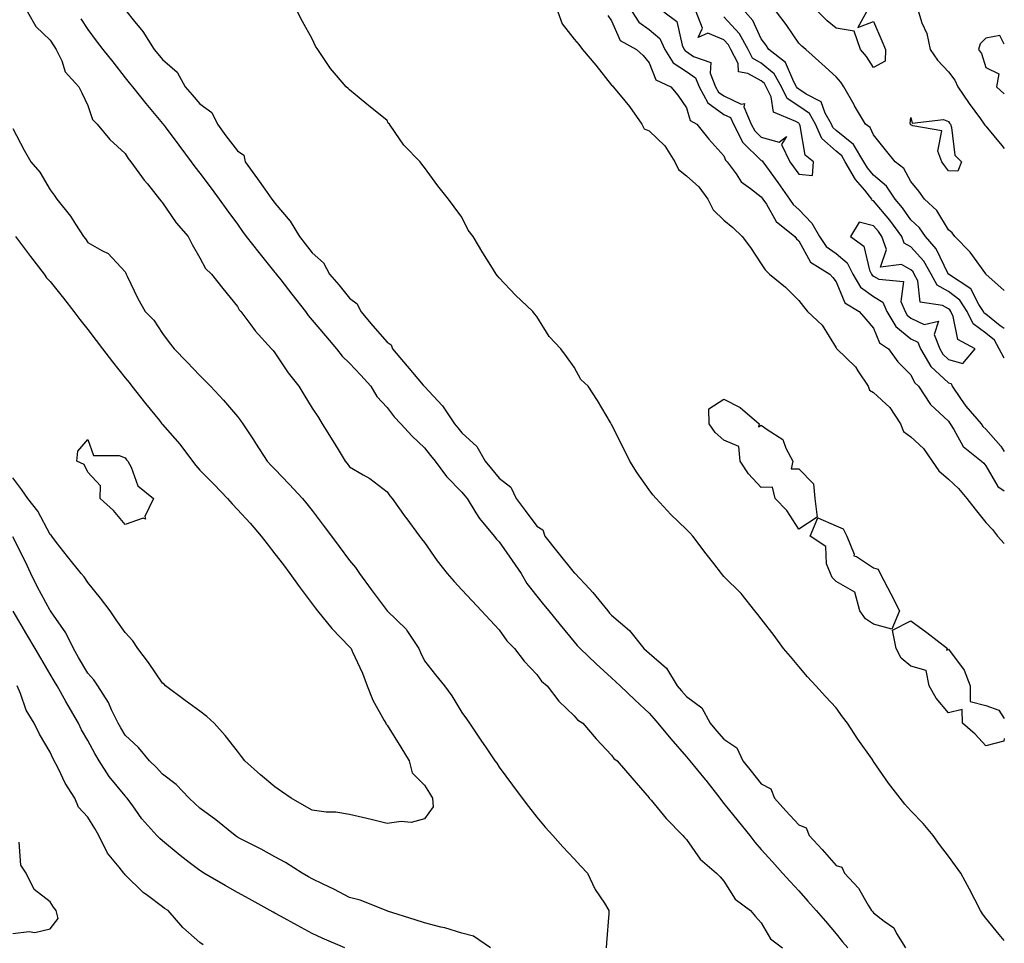
# Model space of a CAD drawing. Units: inches. Extents: x 968483 to 971123, y 7250378 to 7253018.
# Drawn here: x 970860 to 971123, y 7250743 to 7250990 of the extents above; entities that cross this region are included whole.
import ezdxf

# ---------------------------------------------------------------- set-up
doc = ezdxf.new("R2010")
doc.units = ezdxf.units.IN
doc.header["$MEASUREMENT"] = 0
doc.layers.add('Contour_96847250', color=7, linetype='Continuous', true_color=0x881fd6)

msp = doc.modelspace()

# ---------------------------------------------------------------- linework, layer by layer
at = {"layer": 'Contour_96847250'}
for points in [[(970861.92, 7250991.92, 3146), (970864.18, 7250988.05, 3146), (970868.05, 7250984.36, 3146), (970869.02, 7250982.89, 3146), (970869.66, 7250981.92, 3146), (970871.13, 7250978.84, 3146), (970872.04, 7250975.91, 3146), (970875.72, 7250971.92, 3146), (970876.45, 7250970.32, 3146), (970878.05, 7250966.88, 3146), (970879.34, 7250963.21, 3146), (970880.58, 7250961.92, 3146), (970883.96, 7250957.83, 3146), (970888.05, 7250954.1, 3146), (970888.88, 7250952.75, 3146), (970889.54, 7250951.92, 3146), (970893.15, 7250947.02, 3146), (970894.01, 7250945.96, 3146), (970897.27, 7250941.92, 3146), (970897.6, 7250941.47, 3146), (970898.05, 7250940.89, 3146), (970901.7, 7250935.57, 3146), (970904.85, 7250931.92, 3146), (970905.95, 7250929.82, 3146), (970908.05, 7250926.2, 3146), (970909.53, 7250923.4, 3146), (970911.12, 7250921.92, 3146), (970914.17, 7250918.04, 3146), (970918.05, 7250913.23, 3146), (970918.51, 7250912.38, 3146), (970918.94, 7250911.92, 3146), (970921.65, 7250908.32, 3146), (970922.84, 7250906.71, 3146), (970927.14, 7250901.92, 3146), (970927.58, 7250901.45, 3146), (970928.05, 7250900.88, 3146), (970931.66, 7250895.53, 3146), (970934.48, 7250891.92, 3146), (970935.84, 7250889.71, 3146), (970938.05, 7250886.13, 3146), (970939.69, 7250883.56, 3146), (970940.73, 7250881.92, 3146), (970943.53, 7250877.4, 3146), (970944.96, 7250875.01, 3146), (970946.83, 7250871.92, 3146), (970947.41, 7250871.28, 3146), (970948.05, 7250870.46, 3146), (970951.68, 7250868.29, 3146), (970953.45, 7250867.32, 3146), (970958.05, 7250863.77, 3146), (970958.77, 7250862.64, 3146), (970959.45, 7250861.92, 3146), (970962.92, 7250857.05, 3146), (970963.03, 7250856.9, 3146), (970966.73, 7250851.92, 3146), (970967.29, 7250851.16, 3146), (970968.05, 7250850.19, 3146), (970971.41, 7250845.28, 3146), (970974.13, 7250841.92, 3146), (970975.95, 7250839.82, 3146), (970978.05, 7250837.54, 3146), (970980.75, 7250834.62, 3146), (970983.32, 7250831.92, 3146), (970985.6, 7250829.47, 3146), (970988.05, 7250826.88, 3146), (970990.05, 7250823.92, 3146), (970992.1, 7250821.92, 3146), (970994.69, 7250818.56, 3146), (970998.05, 7250815, 3146), (970999.32, 7250813.19, 3146), (971000.82, 7250811.92, 3146), (971003.92, 7250807.79, 3146), (971008.05, 7250803.92, 3146), (971008.97, 7250802.84, 3146), (971010.4, 7250801.92, 3146), (971013.92, 7250797.79, 3146), (971018.05, 7250793.44, 3146), (971018.66, 7250792.53, 3146), (971019.55, 7250791.92, 3146), (971023.49, 7250787.36, 3146), (971028.05, 7250782.03, 3146), (971028.09, 7250781.96, 3146), (971028.13, 7250781.92, 3146), (971028.6, 7250781.37, 3146), (971032.67, 7250776.54, 3146), (971037.08, 7250771.92, 3146), (971037.54, 7250771.41, 3146), (971038.05, 7250770.88, 3146), (971041.73, 7250765.6, 3146), (971046.12, 7250761.92, 3146), (971047.03, 7250760.9, 3146), (971048.05, 7250759.78, 3146), (971051.06, 7250754.93, 3146), (971055.18, 7250751.92, 3146), (971056.48, 7250750.35, 3146), (971058.05, 7250748.65, 3146), (971060.49, 7250744.36, 3146), (971063.68, 7250741.92, 3146)], [(970888.46, 7250991.92, 3148), (970890.17, 7250989.8, 3148), (970892.78, 7250986.65, 3148), (970895.83, 7250981.92, 3148), (970896.82, 7250980.69, 3148), (970898.05, 7250979.17, 3148), (970901.92, 7250975.79, 3148), (970904.13, 7250971.92, 3148), (970905.93, 7250969.8, 3148), (970908.05, 7250967.34, 3148), (970911.22, 7250965.09, 3148), (970912.71, 7250961.92, 3148), (970914.99, 7250958.86, 3148), (970918.05, 7250954.82, 3148), (970919.77, 7250953.64, 3148), (970920.17, 7250951.92, 3148), (970923.45, 7250947.32, 3148), (970925.4, 7250944.57, 3148), (970927.29, 7250941.92, 3148), (970927.61, 7250941.48, 3148), (970928.05, 7250940.87, 3148), (970932.16, 7250936.03, 3148), (970934.61, 7250931.92, 3148), (970936.14, 7250930.01, 3148), (970938.05, 7250927.55, 3148), (970941.03, 7250924.9, 3148), (970942.67, 7250921.92, 3148), (970945.12, 7250918.99, 3148), (970948.05, 7250915.46, 3148), (970950.08, 7250913.95, 3148), (970951, 7250911.92, 3148), (970954.25, 7250908.12, 3148), (970958.05, 7250903.73, 3148), (970959.14, 7250903.01, 3148), (970959.51, 7250901.92, 3148), (970963.43, 7250897.3, 3148), (970967.74, 7250892.23, 3148), (970968, 7250891.92, 3148), (970968.02, 7250891.89, 3148), (970968.05, 7250891.86, 3148), (970972.83, 7250886.7, 3148), (970976.05, 7250881.92, 3148), (970976.94, 7250880.81, 3148), (970978.05, 7250879.46, 3148), (970982.02, 7250875.89, 3148), (970984.29, 7250871.92, 3148), (970986, 7250869.87, 3148), (970988.05, 7250867.38, 3148), (970991.16, 7250865.03, 3148), (970992.57, 7250861.92, 3148), (970994.92, 7250858.79, 3148), (970998.05, 7250854.54, 3148), (970999.69, 7250853.56, 3148), (971000.24, 7250851.92, 3148), (971003.69, 7250847.56, 3148), (971008.05, 7250842.15, 3148), (971008.23, 7250842.1, 3148), (971008.29, 7250841.92, 3148), (971012.11, 7250837.86, 3148), (971013.02, 7250836.89, 3148), (971017.03, 7250831.92, 3148), (971017.51, 7250831.38, 3148), (971018.05, 7250830.83, 3148), (971022.8, 7250826.67, 3148), (971026.69, 7250821.92, 3148), (971027.4, 7250821.27, 3148), (971028.05, 7250820.64, 3148), (971032.76, 7250816.63, 3148), (971035.61, 7250811.92, 3148), (971036.74, 7250810.61, 3148), (971038.05, 7250809.08, 3148), (971042.19, 7250806.06, 3148), (971044.35, 7250801.92, 3148), (971046.08, 7250799.95, 3148), (971048.05, 7250797.66, 3148), (971051.53, 7250795.4, 3148), (971053.08, 7250791.92, 3148), (971055.31, 7250789.18, 3148), (971058.05, 7250785.78, 3148), (971060.57, 7250784.44, 3148), (971061.57, 7250781.92, 3148), (971064.65, 7250778.52, 3148), (971068.05, 7250774.79, 3148), (971070.09, 7250773.96, 3148), (971070.88, 7250771.92, 3148), (971074.36, 7250768.23, 3148), (971078.05, 7250763.95, 3148), (971079.61, 7250763.48, 3148), (971080.26, 7250761.92, 3148), (971084.04, 7250757.91, 3148), (971086.65, 7250753.32, 3148), (971087.54, 7250751.92, 3148), (971087.77, 7250751.64, 3148), (971088.05, 7250751.32, 3148), (971090.87, 7250749.1, 3148), (971093.45, 7250747.32, 3148), (971094.16, 7250745.81, 3148), (971096.59, 7250741.92, 3148)], [(971123, 7250743.95, 3148), (971121.64, 7250745.51, 3148), (971118.05, 7250749.92, 3148), (971117.19, 7250751.06, 3148), (971116.62, 7250751.92, 3148), (971115.1, 7250754.87, 3148), (971113.72, 7250757.59, 3148), (971111.37, 7250761.92, 3148), (971109.98, 7250763.85, 3148), (971108.05, 7250766.41, 3148), (971105.69, 7250769.56, 3148), (971104.01, 7250771.92, 3148), (971101.28, 7250775.15, 3148), (971098.05, 7250778.54, 3148), (971096.42, 7250780.29, 3148), (971095.14, 7250781.92, 3148), (971092.06, 7250785.93, 3148), (971088.05, 7250791.74, 3148), (971087.97, 7250791.84, 3148), (971087.92, 7250791.92, 3148), (971087.65, 7250792.32, 3148), (971083.84, 7250797.71, 3148), (971081.1, 7250801.92, 3148), (971079.76, 7250803.63, 3148), (971078.05, 7250806.07, 3148), (971075.23, 7250809.1, 3148), (971072.61, 7250811.92, 3148), (971070.44, 7250814.31, 3148), (971068.05, 7250817.11, 3148), (971065.85, 7250819.72, 3148), (971064.03, 7250821.92, 3148), (971061.48, 7250825.35, 3148), (971058.05, 7250829.81, 3148), (971057.11, 7250830.98, 3148), (971056.33, 7250831.92, 3148), (971052.7, 7250836.57, 3148), (971048.05, 7250841.11, 3148), (971047.7, 7250841.57, 3148), (971047.42, 7250841.92, 3148), (971045.37, 7250844.6, 3148), (971043.35, 7250847.22, 3148), (971039.72, 7250851.92, 3148), (971038.95, 7250852.82, 3148), (971038.05, 7250853.69, 3148), (971033.85, 7250857.72, 3148), (971029.96, 7250861.92, 3148), (971029.06, 7250862.93, 3148), (971028.05, 7250864.27, 3148), (971024.92, 7250868.79, 3148), (971022.96, 7250871.92, 3148), (971021.32, 7250875.19, 3148), (971018.05, 7250881.69, 3148), (971017.97, 7250881.84, 3148), (971017.92, 7250881.92, 3148), (971017.72, 7250882.25, 3148), (971014.27, 7250888.14, 3148), (971011.75, 7250891.92, 3148), (971009.87, 7250893.74, 3148), (971008.05, 7250897.03, 3148), (971005.99, 7250899.86, 3148), (971004.51, 7250901.92, 3148), (971001.33, 7250905.2, 3148), (970998.05, 7250910.53, 3148), (970997.44, 7250911.31, 3148), (970996.98, 7250911.92, 3148), (970992.41, 7250916.28, 3148), (970988.05, 7250920.88, 3148), (970987.56, 7250921.43, 3148), (970987.21, 7250921.92, 3148), (970985.8, 7250924.17, 3148), (970983.67, 7250927.54, 3148), (970981.06, 7250931.92, 3148), (970979.75, 7250933.62, 3148), (970978.05, 7250937.12, 3148), (970975.99, 7250939.86, 3148), (970974.44, 7250941.92, 3148), (970971.62, 7250945.49, 3148), (970968.05, 7250950.34, 3148), (970967.37, 7250951.24, 3148), (970966.85, 7250951.92, 3148), (970962.49, 7250956.36, 3148), (970960.24, 7250959.73, 3148), (970958.67, 7250961.92, 3148), (970958.32, 7250962.19, 3148), (970958.05, 7250962.89, 3148), (970953.09, 7250966.96, 3148), (970952.67, 7250967.3, 3148), (970948.05, 7250971.11, 3148), (970947.61, 7250971.48, 3148), (970947.08, 7250971.92, 3148), (970942.94, 7250976.81, 3148), (970942.59, 7250977.38, 3148), (970939.59, 7250981.92, 3148), (970938.91, 7250982.78, 3148), (970938.05, 7250984.7, 3148), (970935.48, 7250989.35, 3148), (970934.07, 7250991.92, 3148)], [(971003.66, 7250991.92, 3148), (971004.82, 7250988.69, 3148), (971008.05, 7250984.62, 3148), (971009.34, 7250983.21, 3148), (971010.24, 7250981.92, 3148), (971013.86, 7250977.73, 3148), (971018.05, 7250972.35, 3148), (971018.27, 7250972.14, 3148), (971018.46, 7250971.92, 3148), (971020.31, 7250969.66, 3148), (971022.8, 7250966.67, 3148), (971026.16, 7250961.92, 3148), (971026.78, 7250960.65, 3148), (971028.05, 7250960.17, 3148), (971032.25, 7250956.12, 3148), (971034.97, 7250951.92, 3148), (971035.92, 7250949.79, 3148), (971038.05, 7250948.1, 3148), (971041.34, 7250945.21, 3148), (971043.8, 7250941.92, 3148), (971045.22, 7250939.09, 3148), (971048.05, 7250936.31, 3148), (971050.43, 7250934.3, 3148), (971052.96, 7250931.92, 3148), (971055.15, 7250929.02, 3148), (971058.05, 7250924.64, 3148), (971059.13, 7250923, 3148), (971060.22, 7250921.92, 3148), (971064.5, 7250918.37, 3148), (971068.05, 7250914.81, 3148), (971069.38, 7250913.25, 3148), (971070.4, 7250911.92, 3148), (971074.36, 7250908.23, 3148), (971078.05, 7250902.19, 3148), (971078.18, 7250902.05, 3148), (971078.28, 7250901.92, 3148), (971083.27, 7250897.14, 3148), (971083.88, 7250896.09, 3148), (971086.6, 7250891.92, 3148), (971087.01, 7250890.88, 3148), (971088.05, 7250890.23, 3148), (971092.4, 7250886.27, 3148), (971095.24, 7250881.92, 3148), (971096.03, 7250879.9, 3148), (971098.05, 7250878.42, 3148), (971101.41, 7250875.28, 3148), (971103.74, 7250871.92, 3148), (971105.46, 7250869.33, 3148), (971108.05, 7250867.1, 3148), (971110.78, 7250864.65, 3148), (971112.98, 7250861.92, 3148), (971115.2, 7250859.07, 3148), (971118.05, 7250855.52, 3148), (971119.82, 7250853.69, 3148), (971121.18, 7250851.92, 3148), (971123, 7250849.94, 3148)], [(971023.57, 7250991.92, 3150), (971025.3, 7250989.17, 3150), (971028.05, 7250987.25, 3150), (971030.92, 7250984.79, 3150), (971032.3, 7250981.92, 3150), (971034.49, 7250978.36, 3150), (971038.05, 7250976.01, 3150), (971040.48, 7250974.35, 3150), (971041.45, 7250971.92, 3150), (971043.75, 7250967.62, 3150), (971048.05, 7250964.54, 3150), (971049.83, 7250963.7, 3150), (971050.59, 7250961.92, 3150), (971053.14, 7250957.01, 3150), (971058.05, 7250952.24, 3150), (971058.3, 7250952.17, 3150), (971058.43, 7250951.92, 3150), (971059.41, 7250950.56, 3150), (971062.46, 7250946.33, 3150), (971065.58, 7250941.92, 3150), (971066.58, 7250940.45, 3150), (971068.05, 7250939.19, 3150), (971071.59, 7250935.46, 3150), (971073.63, 7250931.92, 3150), (971075.42, 7250929.29, 3150), (971078.05, 7250927.39, 3150), (971081.04, 7250924.91, 3150), (971082.49, 7250921.92, 3150), (971084.57, 7250918.44, 3150), (971088.05, 7250915.89, 3150), (971090.56, 7250914.43, 3150), (971091.6, 7250911.92, 3150), (971094, 7250907.87, 3150), (971098.05, 7250904.63, 3150), (971099.87, 7250903.74, 3150), (971100.58, 7250901.92, 3150), (971103.38, 7250897.25, 3150), (971108.05, 7250892.85, 3150), (971108.78, 7250892.65, 3150), (971109.03, 7250891.92, 3150), (971111.31, 7250888.66, 3150), (971112.71, 7250886.58, 3150), (971116.79, 7250881.92, 3150), (971117.29, 7250881.16, 3150), (971118.05, 7250880.5, 3150), (971122.03, 7250875.9, 3150), (971123, 7250874.52, 3150)], [(971032.05, 7250991.92, 3151), (971035.46, 7250989.33, 3151), (971036.94, 7250983.03, 3151), (971037.46, 7250981.92, 3151), (971037.69, 7250981.56, 3151), (971038.05, 7250981.32, 3151), (971039.93, 7250980.04, 3151), (971044.58, 7250978.45, 3151), (971044.42, 7250975.55, 3151), (971045.86, 7250971.92, 3151), (971046.62, 7250970.49, 3151), (971048.05, 7250969.48, 3151), (971052.71, 7250967.26, 3151), (971053.55, 7250967.42, 3151), (971053.36, 7250966.61, 3151), (971055.38, 7250961.92, 3151), (971056.29, 7250960.16, 3151), (971058.05, 7250958.46, 3151), (971062.8, 7250957.17, 3151), (971064.81, 7250958.68, 3151), (971063.46, 7250956.51, 3151), (971065.69, 7250951.92, 3151), (971066.67, 7250950.54, 3151), (971068.05, 7250948.59, 3151), (971071.75, 7250948.22, 3151), (971071.99, 7250951.92, 3151), (971069.8, 7250953.67, 3151), (971068.46, 7250961.51, 3151), (971068.28, 7250961.92, 3151), (971068.2, 7250962.07, 3151), (971068.05, 7250962.16, 3151), (971067.28, 7250962.69, 3151), (971061.3, 7250965.17, 3151), (971060.69, 7250969.28, 3151), (971059.4, 7250971.92, 3151), (971058.9, 7250972.77, 3151), (971058.05, 7250973.49, 3151), (971054.48, 7250975.49, 3151), (971052, 7250975.87, 3151), (971051.85, 7250978.12, 3151), (971049.96, 7250981.92, 3151), (971049.27, 7250983.14, 3151), (971048.05, 7250984.48, 3151), (971043.74, 7250986.23, 3151), (971041.18, 7250985.05, 3151), (971042.37, 7250987.6, 3151), (971040.61, 7250991.92, 3151)], [(971123, 7250907.33, 3149), (971121.87, 7250908.1, 3149), (971118.05, 7250911.16, 3149), (971117.61, 7250911.48, 3149), (971117.4, 7250911.92, 3149), (971116.17, 7250913.8, 3149), (971114.06, 7250917.93, 3149), (971108.13, 7250921.84, 3149), (971108.05, 7250921.9, 3149), (971108.03, 7250921.92, 3149), (971108.01, 7250921.96, 3149), (971104.79, 7250928.66, 3149), (971101.91, 7250931.92, 3149), (971100.35, 7250934.22, 3149), (971098.05, 7250936.37, 3149), (971095.76, 7250939.63, 3149), (971093.83, 7250941.92, 3149), (971091.54, 7250945.41, 3149), (971088.05, 7250948.33, 3149), (971086.4, 7250950.27, 3149), (971085.45, 7250951.92, 3149), (971082.66, 7250956.53, 3149), (971078.05, 7250960.29, 3149), (971077.18, 7250961.05, 3149), (971076.8, 7250961.92, 3149), (971075.1, 7250964.87, 3149), (971074.06, 7250967.93, 3149), (971070.03, 7250969.94, 3149), (971068.05, 7250971.3, 3149), (971067.69, 7250971.56, 3149), (971067.5, 7250971.92, 3149), (971066.76, 7250973.21, 3149), (971064.57, 7250978.44, 3149), (971060.09, 7250981.92, 3149), (971059.26, 7250983.13, 3149), (971058.05, 7250984.71, 3149), (971055.79, 7250989.66, 3149), (971053.77, 7250991.92, 3149)], [(971123, 7250917.47, 3148), (971118.1, 7250921.92, 3148), (971118.08, 7250921.95, 3148), (971118.05, 7250921.97, 3148), (971113.9, 7250927.77, 3148), (971109.75, 7250931.92, 3148), (971109.04, 7250932.91, 3148), (971108.05, 7250933.75, 3148), (971104.99, 7250938.86, 3148), (971101.63, 7250941.92, 3148), (971100.15, 7250944.02, 3148), (971098.05, 7250946.65, 3148), (971096.19, 7250950.06, 3148), (971093.79, 7250951.92, 3148), (971091.24, 7250955.11, 3148), (971088.05, 7250959.06, 3148), (971087.15, 7250961.02, 3148), (971085.93, 7250961.92, 3148), (971083, 7250966.87, 3148), (971082.87, 7250967.1, 3148), (971080.1, 7250971.92, 3148), (971079.28, 7250973.15, 3148), (971078.05, 7250974.55, 3148), (971074.21, 7250978.08, 3148), (971069.92, 7250981.92, 3148), (971068.9, 7250982.77, 3148), (971068.05, 7250983.6, 3148), (971064.68, 7250988.55, 3148), (971062.14, 7250991.92, 3148)], [(971086.17, 7250991.92, 3147), (971083.86, 7250987.73, 3147), (971088.05, 7250989.4, 3147), (971090.28, 7250984.15, 3147), (971091.21, 7250981.92, 3147), (971091.17, 7250978.8, 3147), (971088.05, 7250977.05, 3147), (971086.17, 7250980.04, 3147), (971084.54, 7250981.92, 3147), (971082.88, 7250986.75, 3147), (971078.05, 7250987.54, 3147), (971075.68, 7250989.55, 3147), (971073.26, 7250991.92, 3147)], [(971100.04, 7250991.92, 3148), (971100.98, 7250988.99, 3148), (971102.29, 7250986.16, 3148), (971103.17, 7250981.92, 3148), (971105.15, 7250979.02, 3148), (971108.05, 7250975.89, 3148), (971109.79, 7250973.66, 3148), (971110.55, 7250971.92, 3148), (971113.63, 7250967.5, 3148), (971116.65, 7250963.32, 3148), (971117.66, 7250961.92, 3148), (971117.77, 7250961.64, 3148), (971118.05, 7250961.37, 3148), (971122.33, 7250956.2, 3148), (971123, 7250955.48, 3148)], [(970876.17, 7250990.05, 3147), (970878.05, 7250987.19, 3147), (970880.34, 7250984.21, 3147), (970882.07, 7250981.92, 3147), (970884.75, 7250978.62, 3147), (970888.05, 7250974.33, 3147), (970889.12, 7250972.99, 3147), (970889.99, 7250971.92, 3147), (970893.59, 7250967.46, 3147), (970898.05, 7250962.13, 3147), (970898.15, 7250962.02, 3147), (970898.24, 7250961.92, 3147), (970898.78, 7250961.19, 3147), (970902.43, 7250956.3, 3147), (970905.73, 7250951.92, 3147), (970906.67, 7250950.54, 3147), (970908.05, 7250948.82, 3147), (970911, 7250944.87, 3147), (970913.17, 7250941.92, 3147), (970915.2, 7250939.07, 3147), (970918.05, 7250935.23, 3147), (970919.43, 7250933.3, 3147), (970920.43, 7250931.92, 3147), (970923.8, 7250927.67, 3147), (970928.05, 7250922.35, 3147), (970928.25, 7250922.12, 3147), (970928.39, 7250921.92, 3147), (970929.62, 7250920.35, 3147), (970932.63, 7250916.5, 3147), (970936.23, 7250911.92, 3147), (970936.96, 7250910.83, 3147), (970938.05, 7250909.62, 3147), (970941.57, 7250905.44, 3147), (970944.55, 7250901.92, 3147), (970946.07, 7250899.94, 3147), (970948.05, 7250898.11, 3147), (970951.02, 7250894.89, 3147), (970953.74, 7250891.92, 3147), (970955.34, 7250889.21, 3147), (970958.05, 7250886.26, 3147), (970959.93, 7250883.8, 3147), (970961.69, 7250881.92, 3147), (970964.77, 7250878.64, 3147), (970968.05, 7250875.49, 3147), (970969.62, 7250873.49, 3147), (970970.93, 7250871.92, 3147), (970973.93, 7250867.8, 3147), (970978.05, 7250863.61, 3147), (970978.82, 7250862.69, 3147), (970979.45, 7250861.92, 3147), (970981.81, 7250858.16, 3147), (970982.72, 7250856.59, 3147), (970986.65, 7250851.92, 3147), (970987.26, 7250851.13, 3147), (970988.05, 7250850.43, 3147), (970991.52, 7250845.39, 3147), (970993.9, 7250841.92, 3147), (970995.42, 7250839.29, 3147), (970998.05, 7250835.88, 3147), (970999.82, 7250833.69, 3147), (971001.25, 7250831.92, 3147), (971004.31, 7250828.18, 3147), (971008.05, 7250823.66, 3147), (971008.87, 7250822.74, 3147), (971009.66, 7250821.92, 3147), (971013.97, 7250817.84, 3147), (971018.05, 7250814.07, 3147), (971019.15, 7250813.02, 3147), (971020.33, 7250811.92, 3147), (971024.3, 7250808.17, 3147), (971028.05, 7250804.64, 3147), (971029.31, 7250803.18, 3147), (971030.39, 7250801.92, 3147), (971033.86, 7250797.73, 3147), (971038.05, 7250792.96, 3147), (971038.54, 7250792.41, 3147), (971038.96, 7250791.92, 3147), (971043.07, 7250786.94, 3147), (971043.23, 7250786.74, 3147), (971047.01, 7250781.92, 3147), (971047.39, 7250781.26, 3147), (971048.05, 7250780.53, 3147), (971051.91, 7250775.78, 3147), (971055.03, 7250771.92, 3147), (971056.3, 7250770.17, 3147), (971058.05, 7250768.2, 3147), (971061.04, 7250764.91, 3147), (971063.76, 7250761.92, 3147), (971065.78, 7250759.65, 3147), (971068.05, 7250757.14, 3147), (971070.51, 7250754.38, 3147), (971072.7, 7250751.92, 3147), (971075.2, 7250749.07, 3147), (971078.05, 7250745.68, 3147), (971079.72, 7250743.59, 3147), (971081.17, 7250741.92, 3147)], [(971017.09, 7250990.96, 3149), (971018.05, 7250989.51, 3149), (971020.37, 7250984.24, 3149), (971024.73, 7250981.92, 3149), (971026.45, 7250980.32, 3149), (971028.05, 7250978.32, 3149), (971029.89, 7250973.76, 3149), (971033.86, 7250971.92, 3149), (971035.78, 7250969.65, 3149), (971038.05, 7250966.31, 3149), (971039.02, 7250962.89, 3149), (971040.82, 7250961.92, 3149), (971044.06, 7250957.93, 3149), (971048.05, 7250953.49, 3149), (971048.46, 7250952.33, 3149), (971048.9, 7250951.92, 3149), (971051.31, 7250948.66, 3149), (971052.69, 7250946.56, 3149), (971055.18, 7250944.79, 3149), (971058.05, 7250942.55, 3149), (971058.31, 7250942.18, 3149), (971058.5, 7250941.92, 3149), (971059.41, 7250940.56, 3149), (971062.05, 7250935.92, 3149), (971067.05, 7250931.92, 3149), (971067.46, 7250931.33, 3149), (971068.05, 7250930.75, 3149), (971071.19, 7250925.06, 3149), (971076.39, 7250921.92, 3149), (971077.14, 7250921.01, 3149), (971078.05, 7250919.84, 3149), (971080.34, 7250914.21, 3149), (971084.21, 7250911.92, 3149), (971085.97, 7250909.84, 3149), (971088.05, 7250907.47, 3149), (971089.69, 7250903.56, 3149), (971092.04, 7250901.92, 3149), (971094.57, 7250898.44, 3149), (971098.05, 7250894.95, 3149), (971099.04, 7250892.91, 3149), (971100.11, 7250891.92, 3149), (971103.24, 7250887.11, 3149), (971108.05, 7250882.6, 3149), (971108.32, 7250882.19, 3149), (971108.57, 7250881.92, 3149), (971109.54, 7250880.43, 3149), (971112.02, 7250875.89, 3149), (971116.9, 7250871.92, 3149), (971117.51, 7250871.38, 3149), (971118.05, 7250870.68, 3149), (971121.31, 7250865.18, 3149), (971123, 7250863.98, 3149)], [(971123, 7250899.44, 3150), (971121.61, 7250901.92, 3150), (971120.35, 7250904.22, 3150), (971118.05, 7250906.08, 3150), (971114.7, 7250908.57, 3150), (971113.06, 7250911.92, 3150), (971111.09, 7250914.96, 3150), (971108.05, 7250917.27, 3150), (971105.04, 7250918.91, 3150), (971103.47, 7250921.92, 3150), (971101.5, 7250925.37, 3150), (971098.05, 7250929.18, 3150), (971096.27, 7250930.14, 3150), (971095.65, 7250931.92, 3150), (971092.45, 7250936.32, 3150), (971088.05, 7250941.5, 3150), (971087.71, 7250941.58, 3150), (971087.61, 7250941.92, 3150), (971085.7, 7250944.27, 3150), (971083.27, 7250947.14, 3150), (971080.51, 7250951.92, 3150), (971079.58, 7250953.45, 3150), (971078.05, 7250954.7, 3150), (971074.22, 7250958.09, 3150), (971072.54, 7250961.92, 3150), (971070.9, 7250964.77, 3150), (971068.05, 7250966.73, 3150), (971064.96, 7250968.83, 3150), (971063.45, 7250971.92, 3150), (971061.48, 7250975.35, 3150), (971058.05, 7250978.25, 3150), (971055.7, 7250979.57, 3150), (971054.51, 7250981.92, 3150), (971052.2, 7250986.07, 3150), (971048.05, 7250990.57, 3150)], [(971123, 7250983.32, 3149), (971121.79, 7250985.66, 3149), (971118.05, 7250984.95, 3149), (971116.55, 7250983.42, 3149), (971116.09, 7250981.92, 3149), (971116.91, 7250980.78, 3149), (971118.05, 7250977.03, 3149), (971121.52, 7250975.39, 3149), (971120.87, 7250971.92, 3149), (971123, 7250970, 3149)], [(970858.05, 7250960.81, 3145), (970861.11, 7250954.98, 3145), (970862.88, 7250951.92, 3145), (970865.22, 7250949.09, 3145), (970868.05, 7250944.41, 3145), (970869.07, 7250942.94, 3145), (970869.76, 7250941.92, 3145), (970873.46, 7250937.33, 3145), (970874.76, 7250935.21, 3145), (970876.9, 7250931.92, 3145), (970877.42, 7250931.29, 3145), (970878.05, 7250930.35, 3145), (970881.81, 7250928.16, 3145), (970883.51, 7250927.38, 3145), (970888.05, 7250922.49, 3145), (970888.23, 7250922.1, 3145), (970888.31, 7250921.92, 3145), (970888.6, 7250921.37, 3145), (970891.48, 7250915.35, 3145), (970893.42, 7250911.92, 3145), (970895.69, 7250909.56, 3145), (970898.05, 7250905.99, 3145), (970899.79, 7250903.66, 3145), (970901.14, 7250901.92, 3145), (970904.57, 7250898.44, 3145), (970908.05, 7250894.81, 3145), (970909.48, 7250893.35, 3145), (970910.86, 7250891.92, 3145), (970914.33, 7250888.2, 3145), (970918.05, 7250883.88, 3145), (970918.91, 7250882.78, 3145), (970919.49, 7250881.92, 3145), (970922.31, 7250877.66, 3145), (970922.9, 7250876.77, 3145), (970926.03, 7250871.92, 3145), (970927.02, 7250870.89, 3145), (970928.05, 7250869.84, 3145), (970931.93, 7250865.8, 3145), (970935.49, 7250861.92, 3145), (970936.65, 7250860.52, 3145), (970938.05, 7250858.73, 3145), (970940.98, 7250854.85, 3145), (970943.18, 7250851.92, 3145), (970945.26, 7250849.13, 3145), (970948.05, 7250845.38, 3145), (970949.65, 7250843.52, 3145), (970950.68, 7250841.92, 3145), (970953.83, 7250837.7, 3145), (970958.05, 7250831.95, 3145), (970958.07, 7250831.92, 3145), (970963.18, 7250827.05, 3145), (970963.55, 7250826.42, 3145), (970966.57, 7250821.92, 3145), (970966.95, 7250820.82, 3145), (970968.05, 7250818.58, 3145), (970971.03, 7250814.9, 3145), (970973.36, 7250811.92, 3145), (970975.35, 7250809.22, 3145), (970978.05, 7250804.85, 3145), (970979.24, 7250803.11, 3145), (970980.05, 7250801.92, 3145), (970983.29, 7250797.16, 3145), (970984.37, 7250795.6, 3145), (970986.88, 7250791.92, 3145), (970987.39, 7250791.26, 3145), (970988.05, 7250790.21, 3145), (970991.53, 7250785.4, 3145), (970994.13, 7250781.92, 3145), (970995.81, 7250779.68, 3145), (970998.05, 7250776.81, 3145), (971000.34, 7250774.21, 3145), (971002.35, 7250771.92, 3145), (971005.05, 7250768.92, 3145), (971008.05, 7250765.69, 3145), (971009.87, 7250763.74, 3145), (971011.59, 7250761.92, 3145), (971013.63, 7250757.5, 3145), (971016.12, 7250753.85, 3145), (971017.33, 7250751.92, 3145), (971017.27, 7250751.14, 3145), (971016.65, 7250743.32, 3145), (971016.56, 7250741.92, 3145)], [(970858.75, 7250931.92, 3144), (970860.89, 7250929.08, 3144), (970862.74, 7250926.61, 3144), (970866.43, 7250921.92, 3144), (970867.01, 7250920.88, 3144), (970868.05, 7250919.96, 3144), (970871.58, 7250915.45, 3144), (970874.32, 7250911.92, 3144), (970875.91, 7250909.78, 3144), (970878.05, 7250907.1, 3144), (970880.33, 7250904.2, 3144), (970881.98, 7250901.92, 3144), (970884.63, 7250898.5, 3144), (970888.05, 7250894.18, 3144), (970889.09, 7250892.96, 3144), (970889.85, 7250891.92, 3144), (970893.5, 7250887.37, 3144), (970897.22, 7250882.75, 3144), (970897.88, 7250881.92, 3144), (970897.96, 7250881.83, 3144), (970898.05, 7250881.71, 3144), (970902.64, 7250876.51, 3144), (970906.03, 7250871.92, 3144), (970906.93, 7250870.8, 3144), (970908.05, 7250869.49, 3144), (970911.82, 7250865.69, 3144), (970915.42, 7250861.92, 3144), (970916.65, 7250860.52, 3144), (970918.05, 7250859.05, 3144), (970921.47, 7250855.34, 3144), (970924.39, 7250851.92, 3144), (970925.99, 7250849.86, 3144), (970928.05, 7250847.19, 3144), (970930.34, 7250844.21, 3144), (970932.04, 7250841.92, 3144), (970934.6, 7250838.47, 3144), (970938.05, 7250833.83, 3144), (970938.86, 7250832.73, 3144), (970939.48, 7250831.92, 3144), (970943.33, 7250827.2, 3144), (970948.05, 7250822.31, 3144), (970948.25, 7250822.12, 3144), (970948.46, 7250821.92, 3144), (970948.76, 7250821.21, 3144), (970951.48, 7250815.35, 3144), (970952.72, 7250811.92, 3144), (970954.26, 7250808.13, 3144), (970957.31, 7250802.66, 3144), (970957.69, 7250801.92, 3144), (970957.81, 7250801.68, 3144), (970958.05, 7250801.4, 3144), (970961.69, 7250795.56, 3144), (970963.97, 7250791.92, 3144), (970964.79, 7250788.66, 3144), (970968.05, 7250785.36, 3144), (970969.37, 7250783.24, 3144), (970970.2, 7250781.92, 3144), (970970.34, 7250779.63, 3144), (970968.05, 7250776.41, 3144), (970964.52, 7250775.45, 3144), (970961.83, 7250775.7, 3144), (970958.05, 7250775.12, 3144), (970953.78, 7250776.19, 3144), (970952.64, 7250776.51, 3144), (970948.05, 7250777.55, 3144), (970944.35, 7250778.22, 3144), (970941.76, 7250778.21, 3144), (970938.05, 7250778.71, 3144), (970936, 7250779.87, 3144), (970932.42, 7250781.92, 3144), (970929.83, 7250783.7, 3144), (970928.05, 7250784.96, 3144), (970924.26, 7250788.13, 3144), (970920.01, 7250791.92, 3144), (970919.16, 7250793.03, 3144), (970918.05, 7250794.5, 3144), (970914.76, 7250798.63, 3144), (970911.88, 7250801.92, 3144), (970909.91, 7250803.78, 3144), (970908.05, 7250805.17, 3144), (970904.1, 7250807.97, 3144), (970898.83, 7250811.92, 3144), (970898.51, 7250812.38, 3144), (970898.05, 7250812.67, 3144), (970894.28, 7250818.15, 3144), (970891.43, 7250821.92, 3144), (970890.09, 7250823.96, 3144), (970888.05, 7250826.19, 3144), (970885.69, 7250829.56, 3144), (970884.05, 7250831.92, 3144), (970881.44, 7250835.31, 3144), (970878.05, 7250839.49, 3144), (970877.13, 7250841, 3144), (970876.34, 7250841.92, 3144), (970872.63, 7250846.5, 3144), (970869.74, 7250850.23, 3144), (970868.42, 7250851.92, 3144), (970868.26, 7250852.13, 3144), (970868.05, 7250852.37, 3144), (970864.69, 7250858.56, 3144), (970862.01, 7250861.92, 3144), (970860.41, 7250864.28, 3144), (970858.05, 7250867.48, 3144)], [(970985.68, 7250741.92, 3145), (970981.19, 7250745.06, 3145), (970978.05, 7250745.9, 3145), (970973.45, 7250747.32, 3145), (970972.46, 7250747.51, 3145), (970968.05, 7250748.65, 3145), (970965.57, 7250749.44, 3145), (970958.19, 7250751.78, 3145), (970958.05, 7250751.83, 3145), (970957.98, 7250751.85, 3145), (970957.77, 7250751.92, 3145), (970950.82, 7250754.69, 3145), (970948.05, 7250755.44, 3145), (970943.78, 7250757.65, 3145), (970941.01, 7250758.96, 3145), (970938.05, 7250760.41, 3145), (970937.07, 7250760.94, 3145), (970935.32, 7250761.92, 3145), (970930.87, 7250764.74, 3145), (970928.05, 7250766.25, 3145), (970924.41, 7250768.28, 3145), (970918.86, 7250771.11, 3145), (970918.05, 7250771.53, 3145), (970917.81, 7250771.68, 3145), (970917.44, 7250771.92, 3145), (970912.28, 7250776.15, 3145), (970908.05, 7250779.26, 3145), (970906.67, 7250780.54, 3145), (970905.17, 7250781.92, 3145), (970901.69, 7250785.56, 3145), (970898.05, 7250788.38, 3145), (970896.37, 7250790.24, 3145), (970894.56, 7250791.92, 3145), (970891.6, 7250795.47, 3145), (970888.05, 7250798.74, 3145), (970886.87, 7250800.74, 3145), (970886.2, 7250801.92, 3145), (970884.44, 7250805.53, 3145), (970883.62, 7250807.49, 3145), (970880.76, 7250811.92, 3145), (970879.7, 7250813.57, 3145), (970878.05, 7250815.29, 3145), (970875.62, 7250819.49, 3145), (970874.21, 7250821.92, 3145), (970872.24, 7250826.11, 3145), (970868.29, 7250831.68, 3145), (970868.14, 7250831.92, 3145), (970868.05, 7250832.03, 3145), (970864.56, 7250838.43, 3145), (970862.81, 7250841.92, 3145), (970861.34, 7250845.21, 3145), (970858.05, 7250851.74, 3145)], [(970946.75, 7250741.92, 3146), (970940.67, 7250744.54, 3146), (970938.05, 7250745.79, 3146), (970934.08, 7250747.95, 3146), (970929.57, 7250750.4, 3146), (970928.05, 7250751.23, 3146), (970927.57, 7250751.44, 3146), (970926.78, 7250751.92, 3146), (970921.16, 7250755.03, 3146), (970918.05, 7250756.74, 3146), (970914.74, 7250758.61, 3146), (970909.1, 7250761.92, 3146), (970908.44, 7250762.31, 3146), (970908.05, 7250762.57, 3146), (970905.19, 7250764.78, 3146), (970902.77, 7250766.64, 3146), (970898.05, 7250770.53, 3146), (970897.3, 7250771.17, 3146), (970896.54, 7250771.92, 3146), (970892.52, 7250776.39, 3146), (970890.13, 7250779.84, 3146), (970888.63, 7250781.92, 3146), (970888.35, 7250782.22, 3146), (970888.05, 7250782.51, 3146), (970883.81, 7250787.68, 3146), (970881.08, 7250791.92, 3146), (970879.96, 7250793.83, 3146), (970878.05, 7250797.29, 3146), (970876.35, 7250800.22, 3146), (970875.57, 7250801.92, 3146), (970872.81, 7250806.68, 3146), (970872.2, 7250807.77, 3146), (970869.88, 7250811.92, 3146), (970869.2, 7250813.07, 3146), (970868.05, 7250815.07, 3146), (970865.48, 7250819.35, 3146), (970864.03, 7250821.92, 3146), (970861.77, 7250825.64, 3146), (970858.14, 7250831.83, 3146)], [(971118.05, 7250795.93, 3147), (971115.17, 7250799.04, 3147), (971111.83, 7250801.92, 3147), (971111.75, 7250805.62, 3147), (971108.05, 7250804.72, 3147), (971104.77, 7250808.64, 3147), (971102.94, 7250811.92, 3147), (971102.11, 7250815.98, 3147), (971098.05, 7250817.17, 3147), (971095.47, 7250819.34, 3147), (971094.11, 7250821.92, 3147), (971093.15, 7250826.82, 3147), (971098.05, 7250829.27, 3147), (971102.31, 7250826.18, 3147), (971107.8, 7250821.92, 3147), (971107.59, 7250821.46, 3147), (971108.05, 7250821.71, 3147), (971112.23, 7250816.1, 3147), (971113.92, 7250811.92, 3147), (971113.86, 7250807.73, 3147), (971118.05, 7250806.69, 3147), (971121.53, 7250805.4, 3147), (971123, 7250803.23, 3147)], [(970908.87, 7250742.74, 3147), (970908.05, 7250743.36, 3147), (970903.51, 7250747.38, 3147), (970899.51, 7250751.92, 3147), (970898.59, 7250752.46, 3147), (970898.05, 7250752.87, 3147), (970894.05, 7250755.92, 3147), (970892.89, 7250756.76, 3147), (970888.05, 7250761.49, 3147), (970887.84, 7250761.71, 3147), (970887.69, 7250761.92, 3147), (970886.44, 7250763.53, 3147), (970883.38, 7250767.25, 3147), (970881, 7250771.92, 3147), (970879.92, 7250773.8, 3147), (970878.05, 7250776.88, 3147), (970875.62, 7250779.49, 3147), (970874.63, 7250781.92, 3147), (970872.06, 7250785.93, 3147), (970870.21, 7250789.76, 3147), (970868.71, 7250792.58, 3147), (970868.05, 7250794.17, 3147), (970865.17, 7250799.04, 3147), (970863.75, 7250801.92, 3147), (970861.59, 7250805.46, 3147), (970860.12, 7250809.85, 3147), (970859.23, 7250811.92, 3147)], [(971123, 7250797.88, 3147), (971122.84, 7250797.13, 3147), (971118.05, 7250795.93, 3147)], [(970858.05, 7250745.75, 3148), (970862.42, 7250746.29, 3148), (970863.93, 7250746.04, 3148), (970868.05, 7250747.01, 3148), (970870.19, 7250749.78, 3148), (970869.6, 7250751.92, 3148), (970868.93, 7250752.8, 3148), (970868.05, 7250754.25, 3148), (970863.7, 7250757.57, 3148), (970861.63, 7250761.92, 3148), (970860.14, 7250764.01, 3148), (970859.75, 7250770.22, 3148)]]:
    msp.add_polyline3d(points, dxfattribs=at)
for points in [[(971108.05, 7250949.48, 3147), (971107.04, 7250950.91, 3147), (971106.26, 7250951.92, 3147), (971105.23, 7250954.74, 3147), (971106.3, 7250960.17, 3147), (971098.51, 7250961.46, 3147), (971098.05, 7250961.75, 3147), (971097.97, 7250961.84, 3147), (971097.91, 7250961.92, 3147), (971097.86, 7250962.11, 3147), (971098.05, 7250963.68, 3147), (971098.34, 7250962.21, 3147), (971106.79, 7250963.18, 3147), (971108.05, 7250962.68, 3147), (971108.36, 7250962.23, 3147), (971108.58, 7250961.92, 3147), (971108.93, 7250961.04, 3147), (971109.75, 7250953.62, 3147), (971111.59, 7250951.92, 3147), (971110.6, 7250949.37, 3147)], [(971108.05, 7250899.11, 3151), (971111.96, 7250898.01, 3151), (971115.18, 7250901.92, 3151), (971110.6, 7250904.47, 3151), (971109.37, 7250910.6, 3151), (971108.72, 7250911.92, 3151), (971108.46, 7250912.33, 3151), (971108.05, 7250912.63, 3151), (971106.47, 7250913.5, 3151), (971100.51, 7250914.38, 3151), (971099.86, 7250920.11, 3151), (971098.91, 7250921.92, 3151), (971098.6, 7250922.47, 3151), (971098.05, 7250923.07, 3151), (971095.5, 7250924.47, 3151), (971089.9, 7250923.77, 3151), (971091.55, 7250928.42, 3151), (971090.31, 7250931.92, 3151), (971089.36, 7250933.23, 3151), (971088.05, 7250934.76, 3151), (971084.25, 7250935.72, 3151), (971081.92, 7250931.92, 3151), (971085.5, 7250929.37, 3151), (971087.01, 7250922.96, 3151), (971087.51, 7250921.92, 3151), (971087.72, 7250921.59, 3151), (971088.05, 7250921.33, 3151), (971089.45, 7250920.52, 3151), (971096.02, 7250919.89, 3151), (971095.35, 7250914.62, 3151), (971096.48, 7250911.92, 3151), (971097.06, 7250910.93, 3151), (971098.05, 7250910.14, 3151), (971101.54, 7250908.43, 3151), (971105.43, 7250909.3, 3151), (971104.24, 7250905.73, 3151), (971105.74, 7250901.92, 3151), (971106.6, 7250900.47, 3151)], [(971068.05, 7250853.74, 3147), (971064.85, 7250858.72, 3147), (971061.75, 7250861.92, 3147), (971061.08, 7250864.95, 3147), (971058.05, 7250864.92, 3147), (971054.67, 7250868.54, 3147), (971052.42, 7250871.92, 3147), (971052.02, 7250875.89, 3147), (971048.05, 7250877.52, 3147), (971045.72, 7250879.59, 3147), (971044.17, 7250881.92, 3147), (971044.04, 7250885.93, 3147), (971048.05, 7250888.49, 3147), (971052.38, 7250886.25, 3147), (971057.47, 7250881.92, 3147), (971057.27, 7250881.14, 3147), (971058.05, 7250881.56, 3147), (971059.59, 7250880.38, 3147), (971063.84, 7250877.71, 3147), (971064.58, 7250875.39, 3147), (971066.47, 7250871.92, 3147), (971066.04, 7250869.91, 3147), (971068.05, 7250869.88, 3147), (971072.01, 7250865.88, 3147), (971072.35, 7250861.92, 3147), (971073, 7250856.97, 3147)], [(970888.05, 7250855.01, 3143), (970884.92, 7250858.79, 3143), (970881.4, 7250861.92, 3143), (970881.48, 7250865.35, 3143), (970878.05, 7250868.99, 3143), (970877.14, 7250871.01, 3143), (970875.16, 7250871.92, 3143), (970875.4, 7250874.57, 3143), (970878.05, 7250877.69, 3143), (970879.58, 7250873.45, 3143), (970886.48, 7250873.49, 3143), (970888.05, 7250872.83, 3143), (970888.44, 7250872.31, 3143), (970888.77, 7250871.92, 3143), (970889.62, 7250870.35, 3143), (970891.45, 7250865.32, 3143), (970895.59, 7250861.92, 3143), (970893.29, 7250857.16, 3143), (970893.53, 7250856.44, 3143), (970892.86, 7250856.73, 3143)], [(971088.05, 7250828.44, 3147), (971085.93, 7250829.8, 3147), (971084.38, 7250831.92, 3147), (971083.04, 7250836.91, 3147), (971078.05, 7250839.75, 3147), (971076.97, 7250840.84, 3147), (971076.52, 7250841.92, 3147), (971075.5, 7250844.47, 3147), (971075.27, 7250849.14, 3147), (971071.08, 7250851.92, 3147), (971073.14, 7250856.83, 3147), (971078.05, 7250854.7, 3147), (971079.96, 7250853.83, 3147), (971080.96, 7250851.92, 3147), (971082.85, 7250847.12, 3147), (971082.82, 7250846.69, 3147), (971083.47, 7250846.5, 3147), (971088.05, 7250843.46, 3147), (971089.25, 7250843.12, 3147), (971089.84, 7250841.92, 3147), (971091.77, 7250838.2, 3147), (971092.65, 7250836.52, 3147), (971095.01, 7250831.92, 3147), (971092.93, 7250827.04, 3147)]]:
    msp.add_polyline3d(points, close=True, dxfattribs=at)

doc.saveas('drawing.dxf')
